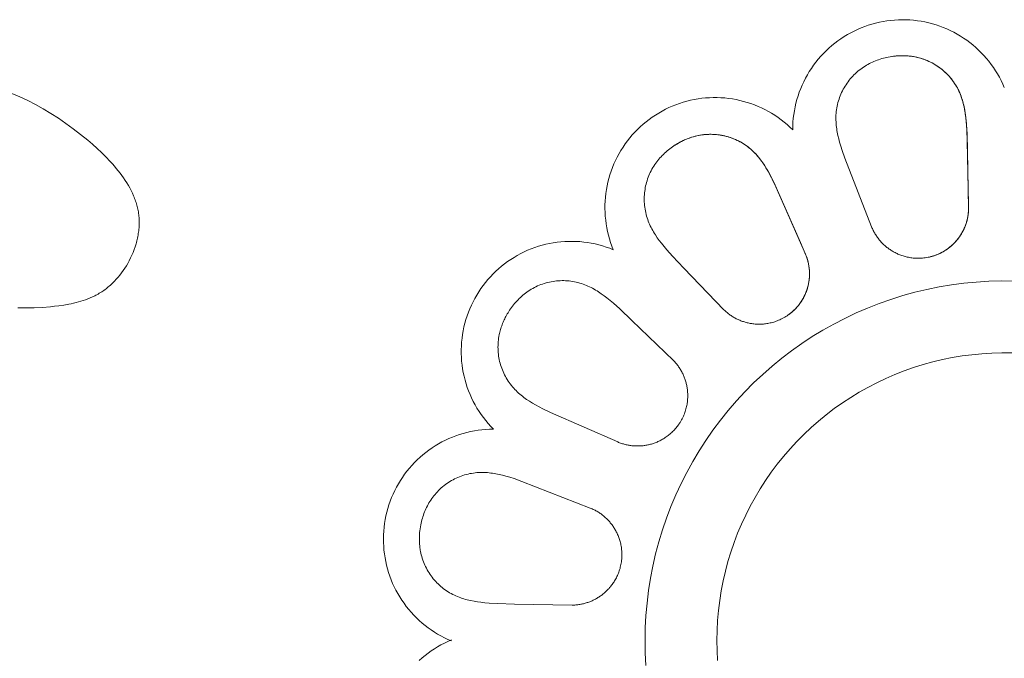
# Model space of a CAD drawing. Units: millimetres. Extents: x 4242 to 6242, y 1458 to 3458.
# Drawn here: x 5198 to 5226, y 2458 to 2476 of the extents above; entities that cross this region are included whole.
import ezdxf

# ---------------------------------------------------------------- set-up
doc = ezdxf.new("R2010")
doc.units = ezdxf.units.MM
doc.header["$MEASUREMENT"] = 0
doc.layers.get('0').update_dxf_attribs({"lineweight": 13})

# ---------------------------------------------------------------- blocks, each defined once
blk = doc.blocks.new('N.VRS_004_139_596')
for points in [[(-5.891, 14.203), (-5.889, 14.31), (-5.883, 14.416), (-5.874, 14.522), (-5.861, 14.628), (-5.845, 14.733), (-5.824, 14.838), (-5.8, 14.942), (-5.773, 15.045), (-5.742, 15.147), (-5.707, 15.247), (-5.669, 15.347), (-5.628, 15.445), (-5.583, 15.541), (-5.535, 15.636), (-5.483, 15.73), (-5.429, 15.821), (-5.371, 15.91), (-5.31, 15.998), (-5.246, 16.083), (-5.179, 16.166), (-5.109, 16.247), (-5.037, 16.325), (-4.962, 16.4), (-4.884, 16.473), (-4.804, 16.543), (-4.721, 16.61), (-4.636, 16.675), (-4.549, 16.736), (-4.46, 16.794), (-4.369, 16.849), (-4.276, 16.901), (-4.181, 16.95), (-4.085, 16.995), (-3.987, 17.037), (-3.888, 17.076), (-3.787, 17.111), (-3.685, 17.143), (-3.583, 17.171), (-3.479, 17.195), (-3.375, 17.216), (-3.269, 17.233), (-3.164, 17.246), (-3.058, 17.256), (-2.951, 17.262), (-2.845, 17.265), (-2.738, 17.263), (-2.632, 17.258), (-2.526, 17.25), (-2.42, 17.237), (-2.315, 17.221), (-2.21, 17.201), (-2.106, 17.178), (-2.003, 17.151), (-1.901, 17.12), (-1.8, 17.086), (-1.701, 17.049), (-1.602, 17.008), (-1.505, 16.963), (-1.41, 16.916), (-1.317, 16.865), (-1.225, 16.81), (-1.135, 16.753), (-1.048, 16.692), (-0.962, 16.629), (-0.879, 16.563), (-0.798, 16.493), (-0.72, 16.421), (-0.644, 16.346), (-0.57, 16.269), (-0.5, 16.189), (-0.432, 16.107), (-0.368, 16.022), (-0.306, 15.936), (-0.247, 15.847), (-0.191, 15.756), (-0.139, 15.663), (-0.09, 15.569), (-0.044, 15.473), (-0.002, 15.375)], [(-3.232, 16.225), (-3.182, 16.235), (-3.133, 16.243), (-3.083, 16.249), (-3.033, 16.255), (-2.983, 16.259), (-2.933, 16.262), (-2.882, 16.264), (-2.832, 16.264), (-2.782, 16.263), (-2.731, 16.261), (-2.681, 16.258), (-2.631, 16.253), (-2.581, 16.247), (-2.531, 16.239), (-2.482, 16.23), (-2.433, 16.219), (-2.384, 16.207), (-2.336, 16.194), (-2.288, 16.179), (-2.24, 16.163), (-2.193, 16.145), (-2.147, 16.126), (-2.101, 16.106), (-2.056, 16.085), (-2.011, 16.062), (-1.967, 16.037), (-1.924, 16.012), (-1.882, 15.985), (-1.84, 15.957), (-1.799, 15.928), (-1.759, 15.898), (-1.72, 15.866), (-1.682, 15.834), (-1.645, 15.8), (-1.609, 15.765), (-1.574, 15.729), (-1.54, 15.693), (-1.507, 15.655), (-1.475, 15.616), (-1.444, 15.576), (-1.415, 15.536), (-1.386, 15.494), (-1.359, 15.452), (-1.333, 15.409), (-1.309, 15.365), (-1.286, 15.32), (-1.264, 15.275), (-1.243, 15.229), (-1.224, 15.182), (-1.206, 15.135), (-1.189, 15.087), (-1.174, 15.039), (-1.16, 14.99), (-1.147, 14.942), (-1.134, 14.893), (-1.123, 14.845), (-1.107, 14.765), (-1.093, 14.685), (-1.081, 14.606), (-1.071, 14.527), (-1.056, 14.367), (-1.045, 14.206), (-1.033, 13.888), (-0.998, 12.137), (-0.998, 12.011), (-1, 11.949), (-1.002, 11.919), (-1.004, 11.889), (-1.007, 11.858), (-1.011, 11.829), (-1.016, 11.799), (-1.021, 11.77), (-1.027, 11.74), (-1.033, 11.711), (-1.04, 11.683), (-1.048, 11.654), (-1.056, 11.626), (-1.065, 11.598), (-1.074, 11.571), (-1.084, 11.544), (-1.094, 11.517), (-1.105, 11.49), (-1.116, 11.463), (-1.128, 11.437), (-1.141, 11.411), (-1.154, 11.385), (-1.167, 11.36), (-1.181, 11.335), (-1.196, 11.31), (-1.211, 11.285), (-1.227, 11.261), (-1.243, 11.237), (-1.26, 11.213), (-1.277, 11.189), (-1.295, 11.166), (-1.313, 11.143), (-1.332, 11.12), (-1.352, 11.098), (-1.372, 11.076), (-1.392, 11.054), (-1.414, 11.032), (-1.436, 11.011), (-1.458, 10.99), (-1.482, 10.969), (-1.506, 10.949), (-1.531, 10.929), (-1.556, 10.909), (-1.583, 10.89), (-1.61, 10.871), (-1.638, 10.852), (-1.667, 10.834), (-1.697, 10.816), (-1.727, 10.799), (-1.759, 10.783), (-1.792, 10.766), (-1.825, 10.751), (-1.86, 10.736), (-1.896, 10.722), (-1.932, 10.708), (-1.97, 10.696), (-2.007, 10.684), (-2.046, 10.674), (-2.085, 10.664), (-2.124, 10.656)], [(-27.458, 9.252), (-27.231, 9.25), (-27.003, 9.253), (-26.775, 9.264), (-26.547, 9.282), (-26.432, 9.294), (-26.318, 9.308), (-26.179, 9.327), (-26.04, 9.351), (-25.971, 9.365), (-25.903, 9.38), (-25.835, 9.396), (-25.767, 9.413), (-25.7, 9.432), (-25.633, 9.453), (-25.568, 9.475), (-25.503, 9.5), (-25.439, 9.526), (-25.376, 9.553), (-25.314, 9.583), (-25.283, 9.599), (-25.253, 9.616), (-25.22, 9.634), (-25.187, 9.654), (-25.154, 9.674), (-25.122, 9.694), (-25.091, 9.715), (-25.059, 9.737), (-25.029, 9.76), (-24.998, 9.783), (-24.968, 9.807), (-24.938, 9.831), (-24.909, 9.856), (-24.88, 9.881), (-24.852, 9.907), (-24.824, 9.933), (-24.769, 9.988), (-24.716, 10.044), (-24.664, 10.103), (-24.615, 10.163), (-24.567, 10.225), (-24.521, 10.288), (-24.477, 10.353), (-24.435, 10.42), (-24.395, 10.488), (-24.355, 10.562), (-24.317, 10.638), (-24.281, 10.714), (-24.248, 10.792), (-24.218, 10.871), (-24.19, 10.95), (-24.165, 11.03), (-24.154, 11.071), (-24.143, 11.111), (-24.133, 11.152), (-24.124, 11.192), (-24.116, 11.233), (-24.109, 11.274), (-24.102, 11.314), (-24.096, 11.355), (-24.091, 11.396), (-24.086, 11.437), (-24.083, 11.477), (-24.08, 11.518), (-24.078, 11.559), (-24.077, 11.599), (-24.077, 11.639), (-24.078, 11.68), (-24.08, 11.72), (-24.082, 11.76), (-24.086, 11.799), (-24.09, 11.838), (-24.095, 11.877), (-24.101, 11.916), (-24.108, 11.954), (-24.116, 11.993), (-24.124, 12.031), (-24.133, 12.069), (-24.143, 12.107), (-24.154, 12.145), (-24.166, 12.182), (-24.178, 12.22), (-24.191, 12.257), (-24.205, 12.294), (-24.219, 12.331), (-24.234, 12.368), (-24.266, 12.441), (-24.301, 12.513), (-24.338, 12.584), (-24.378, 12.655), (-24.42, 12.725), (-24.464, 12.794), (-24.51, 12.863), (-24.559, 12.931), (-24.609, 12.998), (-24.66, 13.064), (-24.714, 13.13), (-24.769, 13.195), (-24.825, 13.259), (-24.883, 13.322), (-25.002, 13.446), (-25.125, 13.568), (-25.251, 13.686), (-25.38, 13.8), (-25.511, 13.912), (-25.711, 14.076), (-25.914, 14.233), (-26.119, 14.381), (-26.326, 14.523), (-26.535, 14.657), (-26.747, 14.783), (-26.962, 14.902), (-27.18, 15.014), (-27.401, 15.119), (-27.625, 15.216)], [(-10.883, 10.868), (-10.923, 10.967), (-10.958, 11.067), (-10.99, 11.169), (-11.019, 11.271), (-11.044, 11.375), (-11.065, 11.479), (-11.083, 11.584), (-11.096, 11.69), (-11.107, 11.796), (-11.113, 11.902), (-11.116, 12.009), (-11.116, 12.115), (-11.111, 12.221), (-11.103, 12.328), (-11.091, 12.433), (-11.075, 12.539), (-11.056, 12.644), (-11.033, 12.748), (-11.007, 12.851), (-10.977, 12.953), (-10.943, 13.054), (-10.906, 13.154), (-10.866, 13.252), (-10.822, 13.349), (-10.775, 13.445), (-10.724, 13.539), (-10.67, 13.631), (-10.613, 13.721), (-10.553, 13.809), (-10.49, 13.894), (-10.424, 13.978), (-10.355, 14.059), (-10.283, 14.138), (-10.209, 14.214), (-10.132, 14.288), (-10.053, 14.359), (-9.971, 14.427), (-9.886, 14.492), (-9.8, 14.554), (-9.711, 14.613), (-9.621, 14.669), (-9.528, 14.722), (-9.434, 14.772), (-9.338, 14.818), (-9.241, 14.861), (-9.142, 14.901), (-9.042, 14.937), (-8.94, 14.969), (-8.838, 14.998), (-8.734, 15.024), (-8.63, 15.046), (-8.525, 15.064), (-8.42, 15.078), (-8.314, 15.089), (-8.207, 15.096), (-8.101, 15.1), (-7.994, 15.099), (-7.888, 15.096), (-7.782, 15.088), (-7.676, 15.076), (-7.57, 15.061), (-7.466, 15.043), (-7.361, 15.02), (-7.258, 14.994), (-7.156, 14.965), (-7.055, 14.932), (-6.955, 14.895), (-6.856, 14.855), (-6.759, 14.812), (-6.663, 14.765), (-6.569, 14.715), (-6.477, 14.662), (-6.386, 14.605), (-6.298, 14.546), (-6.212, 14.483), (-6.128, 14.417), (-6.047, 14.349), (-5.967, 14.277), (-5.891, 14.203)], [(-6.046, 9.031), (-6.013, 9.054), (-5.98, 9.078), (-5.949, 9.102), (-5.918, 9.128), (-5.889, 9.154), (-5.86, 9.18), (-5.832, 9.207), (-5.806, 9.234), (-5.781, 9.261), (-5.757, 9.288), (-5.734, 9.316), (-5.712, 9.344), (-5.692, 9.371), (-5.672, 9.399), (-5.653, 9.427), (-5.635, 9.455), (-5.618, 9.483), (-5.602, 9.511), (-5.587, 9.539), (-5.572, 9.567), (-5.559, 9.595), (-5.546, 9.623), (-5.534, 9.651), (-5.522, 9.679), (-5.511, 9.707), (-5.501, 9.736), (-5.492, 9.764), (-5.483, 9.792), (-5.475, 9.82), (-5.467, 9.848), (-5.46, 9.877), (-5.454, 9.905), (-5.448, 9.934), (-5.443, 9.962), (-5.439, 9.991), (-5.435, 10.019), (-5.431, 10.048), (-5.428, 10.077), (-5.426, 10.105), (-5.425, 10.134), (-5.424, 10.163), (-5.424, 10.192), (-5.424, 10.221), (-5.425, 10.25), (-5.426, 10.279), (-5.428, 10.308), (-5.431, 10.337), (-5.434, 10.366), (-5.438, 10.395), (-5.442, 10.424), (-5.447, 10.453), (-5.453, 10.482), (-5.459, 10.512), (-5.466, 10.541), (-5.474, 10.57), (-5.483, 10.599), (-5.492, 10.628), (-5.502, 10.657), (-5.524, 10.714), (-5.677, 11.072), (-6.275, 12.435), (-6.407, 12.725), (-6.479, 12.869), (-6.555, 13.01), (-6.594, 13.08), (-6.635, 13.149), (-6.679, 13.217), (-6.725, 13.285), (-6.753, 13.325), (-6.783, 13.365), (-6.814, 13.405), (-6.845, 13.444), (-6.878, 13.483), (-6.912, 13.521), (-6.946, 13.557), (-6.982, 13.593), (-7.019, 13.628), (-7.056, 13.662), (-7.095, 13.694), (-7.134, 13.725), (-7.175, 13.755), (-7.216, 13.784), (-7.258, 13.811), (-7.301, 13.838), (-7.344, 13.863), (-7.388, 13.886), (-7.433, 13.908), (-7.479, 13.929), (-7.525, 13.949), (-7.572, 13.967), (-7.619, 13.984), (-7.667, 14), (-7.715, 14.014), (-7.763, 14.027), (-7.812, 14.038), (-7.861, 14.048), (-7.911, 14.056), (-7.96, 14.063), (-8.01, 14.069), (-8.06, 14.073), (-8.11, 14.076), (-8.16, 14.077), (-8.211, 14.077), (-8.261, 14.075), (-8.311, 14.072), (-8.361, 14.067), (-8.41, 14.061), (-8.46, 14.053), (-8.509, 14.044), (-8.559, 14.034), (-8.607, 14.022), (-8.656, 14.008), (-8.704, 13.994), (-8.752, 13.978), (-8.799, 13.961), (-8.846, 13.942), (-8.892, 13.922), (-8.938, 13.902), (-8.984, 13.88), (-9.028, 13.856), (-9.072, 13.832), (-9.116, 13.807), (-9.159, 13.78), (-9.201, 13.753)], [(-14.219, 5.875), (-14.293, 5.951), (-14.365, 6.031), (-14.433, 6.112), (-14.499, 6.196), (-14.561, 6.282), (-14.621, 6.37), (-14.678, 6.461), (-14.731, 6.553), (-14.781, 6.647), (-14.828, 6.743), (-14.871, 6.84), (-14.911, 6.939), (-14.948, 7.039), (-14.981, 7.14), (-15.01, 7.242), (-15.036, 7.346), (-15.059, 7.45), (-15.077, 7.555), (-15.092, 7.66), (-15.104, 7.766), (-15.111, 7.872), (-15.115, 7.979), (-15.116, 8.085), (-15.112, 8.192), (-15.105, 8.298), (-15.094, 8.404), (-15.08, 8.509), (-15.062, 8.614), (-15.04, 8.718), (-15.014, 8.822), (-14.985, 8.924), (-14.953, 9.026), (-14.917, 9.126), (-14.877, 9.225), (-14.834, 9.322), (-14.788, 9.418), (-14.738, 9.513), (-14.685, 9.605), (-14.629, 9.696), (-14.57, 9.784), (-14.508, 9.871), (-14.443, 9.955), (-14.375, 10.037), (-14.304, 10.116), (-14.23, 10.193), (-14.154, 10.268), (-14.075, 10.339), (-13.994, 10.408), (-13.91, 10.474), (-13.825, 10.537), (-13.737, 10.597), (-13.647, 10.654), (-13.555, 10.708), (-13.461, 10.759), (-13.365, 10.806), (-13.268, 10.85), (-13.17, 10.89), (-13.07, 10.927), (-12.969, 10.961), (-12.867, 10.991), (-12.764, 11.017), (-12.66, 11.04), (-12.555, 11.059), (-12.449, 11.075), (-12.344, 11.087), (-12.237, 11.095), (-12.131, 11.1), (-12.024, 11.1), (-11.918, 11.097), (-11.812, 11.091), (-11.706, 11.081), (-11.6, 11.067), (-11.495, 11.049), (-11.391, 11.028), (-11.287, 11.003), (-11.185, 10.974), (-11.083, 10.942), (-10.983, 10.907), (-10.883, 10.868)], [(-9.975, -0.694), (-9.993, -0.347), (-9.999, 0), (-9.993, 0.347), (-9.975, 0.694), (-9.945, 1.039), (-9.903, 1.384), (-9.849, 1.727), (-9.783, 2.067), (-9.705, 2.406), (-9.616, 2.741), (-9.515, 3.073), (-9.403, 3.401), (-9.279, 3.725), (-9.144, 4.045), (-8.998, 4.36), (-8.841, 4.67), (-8.674, 4.974), (-8.496, 5.272), (-8.308, 5.563), (-8.11, 5.848), (-7.902, 6.126), (-7.685, 6.397), (-7.458, 6.659), (-7.223, 6.914), (-6.978, 7.161), (-6.725, 7.399), (-6.465, 7.627), (-6.196, 7.847), (-5.92, 8.057), (-5.637, 8.258), (-5.347, 8.449), (-5.05, 8.629), (-4.748, 8.799), (-4.44, 8.958), (-4.126, 9.107), (-3.807, 9.245), (-3.484, 9.371), (-3.157, 9.486), (-2.826, 9.59), (-2.491, 9.682), (-2.154, 9.763), (-1.814, 9.832), (-1.471, 9.889), (-1.127, 9.934), (-0.782, 9.967), (-0.435, 9.988), (-0.088, 9.997), (0.259, 9.994)], [(-7.98, -0.555), (-7.994, -0.278), (-7.999, 0), (-7.994, 0.278), (-7.98, 0.555), (-7.956, 0.831), (-7.922, 1.107), (-7.879, 1.381), (-7.826, 1.654), (-7.764, 1.924), (-7.693, 2.193), (-7.612, 2.458), (-7.522, 2.721), (-7.423, 2.98), (-7.315, 3.236), (-7.198, 3.488), (-7.073, 3.735), (-6.939, 3.979), (-6.797, 4.217), (-6.646, 4.45), (-6.488, 4.678), (-6.322, 4.901), (-6.148, 5.117), (-5.966, 5.327), (-5.778, 5.531), (-5.583, 5.728), (-5.38, 5.918), (-5.172, 6.102), (-4.957, 6.277), (-4.736, 6.446), (-4.509, 6.606), (-4.277, 6.758), (-4.04, 6.903), (-3.798, 7.039), (-3.552, 7.166), (-3.301, 7.285), (-3.046, 7.395), (-2.788, 7.497), (-2.526, 7.589), (-2.261, 7.672), (-1.993, 7.746), (-1.723, 7.81), (-1.451, 7.865), (-1.177, 7.911), (-0.902, 7.947), (-0.626, 7.973), (-0.348, 7.99), (-0.071, 7.997), (0.207, 7.995)], [(-15.391, -0.014), (-15.489, 0.028), (-15.585, 0.074), (-15.679, 0.123), (-15.772, 0.175), (-15.863, 0.231), (-15.952, 0.29), (-16.038, 0.352), (-16.123, 0.416), (-16.205, 0.484), (-16.285, 0.555), (-16.362, 0.628), (-16.437, 0.704), (-16.509, 0.782), (-16.578, 0.863), (-16.645, 0.946), (-16.708, 1.032), (-16.769, 1.119), (-16.826, 1.209), (-16.881, 1.301), (-16.932, 1.394), (-16.979, 1.489), (-17.024, 1.586), (-17.065, 1.685), (-17.102, 1.784), (-17.136, 1.885), (-17.167, 1.987), (-17.194, 2.09), (-17.217, 2.194), (-17.237, 2.299), (-17.253, 2.404), (-17.265, 2.51), (-17.274, 2.616), (-17.279, 2.722), (-17.281, 2.829), (-17.278, 2.935), (-17.272, 3.042), (-17.262, 3.148), (-17.249, 3.253), (-17.232, 3.359), (-17.211, 3.463), (-17.187, 3.567), (-17.159, 3.67), (-17.127, 3.771), (-17.092, 3.872), (-17.053, 3.971), (-17.011, 4.069), (-16.966, 4.165), (-16.917, 4.26), (-16.865, 4.353), (-16.81, 4.444), (-16.752, 4.533), (-16.691, 4.62), (-16.626, 4.705), (-16.559, 4.788), (-16.489, 4.868), (-16.416, 4.946), (-16.341, 5.021), (-16.262, 5.093), (-16.182, 5.163), (-16.099, 5.23), (-16.014, 5.294), (-15.926, 5.355), (-15.837, 5.413), (-15.746, 5.467), (-15.652, 5.519), (-15.557, 5.567), (-15.461, 5.612), (-15.363, 5.653), (-15.263, 5.691), (-15.162, 5.726), (-15.061, 5.757), (-14.958, 5.784), (-14.854, 5.808), (-14.749, 5.829), (-14.644, 5.845), (-14.538, 5.858), (-14.432, 5.867), (-14.326, 5.873), (-14.219, 5.875)], [(-16.285, -0.555), (-16.205, -0.484), (-16.123, -0.416), (-16.038, -0.352), (-15.952, -0.29), (-15.863, -0.231), (-15.772, -0.175), (-15.679, -0.123), (-15.585, -0.074), (-15.489, -0.028), (-15.391, 0.014)]]:
    blk.add_lwpolyline(points)
for points in [[(-3.696, 11.507), (-3.685, 11.48), (-3.673, 11.453), (-3.661, 11.427), (-3.648, 11.401), (-3.635, 11.375), (-3.622, 11.35), (-3.608, 11.326), (-3.593, 11.301), (-3.579, 11.278), (-3.563, 11.254), (-3.548, 11.231), (-3.532, 11.208), (-3.515, 11.186), (-3.498, 11.164), (-3.481, 11.143), (-3.464, 11.122), (-3.446, 11.101), (-3.428, 11.081), (-3.409, 11.061), (-3.39, 11.042), (-3.371, 11.023), (-3.351, 11.004), (-3.331, 10.986), (-3.311, 10.968), (-3.29, 10.951), (-3.269, 10.933), (-3.248, 10.917), (-3.226, 10.901), (-3.204, 10.885), (-3.182, 10.869), (-3.159, 10.854), (-3.136, 10.84), (-3.113, 10.825), (-3.088, 10.811), (-3.064, 10.798), (-3.039, 10.785), (-3.013, 10.772), (-2.987, 10.759), (-2.961, 10.747), (-2.934, 10.736), (-2.906, 10.725), (-2.878, 10.714), (-2.85, 10.704), (-2.821, 10.695), (-2.792, 10.686), (-2.763, 10.677), (-2.733, 10.67), (-2.703, 10.663), (-2.671, 10.656), (-2.639, 10.65), (-2.606, 10.644), (-2.572, 10.64), (-2.538, 10.636), (-2.503, 10.633), (-2.467, 10.631), (-2.431, 10.629), (-2.394, 10.629), (-2.357, 10.629), (-2.319, 10.631), (-2.281, 10.634), (-2.242, 10.637), (-2.203, 10.642), (-2.164, 10.648), (-2.124, 10.656), (-2.088, 10.663), (-2.053, 10.672), (-2.017, 10.681), (-1.983, 10.692), (-1.958, 10.7), (-1.933, 10.708), (-1.908, 10.717), (-1.884, 10.726), (-1.861, 10.736), (-1.838, 10.745), (-1.815, 10.756), (-1.793, 10.766), (-1.749, 10.788), (-1.708, 10.81), (-1.668, 10.834), (-1.63, 10.858), (-1.593, 10.883), (-1.558, 10.908), (-1.524, 10.934), (-1.492, 10.961), (-1.46, 10.988), (-1.43, 11.016), (-1.401, 11.045), (-1.374, 11.073), (-1.348, 11.102), (-1.322, 11.132), (-1.298, 11.162), (-1.275, 11.192), (-1.252, 11.223), (-1.231, 11.254), (-1.21, 11.286), (-1.191, 11.318), (-1.172, 11.351), (-1.154, 11.384), (-1.137, 11.418), (-1.121, 11.452), (-1.106, 11.487), (-1.092, 11.522), (-1.079, 11.558), (-1.067, 11.593), (-1.058, 11.62), (-1.05, 11.647), (-1.043, 11.673), (-1.036, 11.701), (-1.03, 11.728), (-1.024, 11.756), (-1.019, 11.784), (-1.014, 11.812), (-1.01, 11.84), (-1.006, 11.868), (-1.003, 11.897), (-1.001, 11.926), (-0.999, 11.955), (-0.998, 11.984), (-0.997, 12.014), (-1.028, 13.621), (-1.039, 14.086), (-1.052, 14.321), (-1.062, 14.439), (-1.075, 14.556), (-1.088, 14.65), (-1.103, 14.744), (-1.122, 14.838), (-1.132, 14.885), (-1.144, 14.931), (-1.156, 14.978), (-1.169, 15.023), (-1.184, 15.069), (-1.199, 15.114), (-1.215, 15.159), (-1.233, 15.204), (-1.251, 15.248), (-1.271, 15.291), (-1.289, 15.326), (-1.306, 15.361), (-1.325, 15.395), (-1.345, 15.428), (-1.365, 15.461), (-1.386, 15.494), (-1.408, 15.526), (-1.43, 15.558), (-1.454, 15.59), (-1.479, 15.622), (-1.505, 15.653), (-1.531, 15.683), (-1.558, 15.713), (-1.586, 15.742), (-1.614, 15.771), (-1.643, 15.799), (-1.673, 15.826), (-1.703, 15.852), (-1.734, 15.878), (-1.766, 15.903), (-1.798, 15.927), (-1.831, 15.951), (-1.864, 15.974), (-1.898, 15.995), (-1.932, 16.017), (-1.967, 16.037), (-2.002, 16.057), (-2.038, 16.075), (-2.074, 16.093), (-2.11, 16.11), (-2.147, 16.126), (-2.184, 16.142), (-2.222, 16.156), (-2.259, 16.17), (-2.298, 16.182), (-2.336, 16.194), (-2.375, 16.205), (-2.414, 16.215), (-2.453, 16.224), (-2.493, 16.232), (-2.525, 16.238), (-2.557, 16.243), (-2.589, 16.248), (-2.622, 16.252), (-2.654, 16.255), (-2.687, 16.258), (-2.752, 16.262), (-2.817, 16.264), (-2.882, 16.264), (-2.948, 16.261), (-3.013, 16.257), (-3.068, 16.251), (-3.123, 16.244), (-3.177, 16.235), (-3.232, 16.225), (-3.277, 16.216), (-3.322, 16.205), (-3.367, 16.194), (-3.412, 16.181), (-3.456, 16.167), (-3.501, 16.153), (-3.544, 16.137), (-3.588, 16.12), (-3.631, 16.102), (-3.674, 16.083), (-3.716, 16.063), (-3.757, 16.042), (-3.798, 16.021), (-3.838, 15.998), (-3.878, 15.974), (-3.917, 15.949), (-3.959, 15.921), (-3.999, 15.891), (-4.039, 15.861), (-4.077, 15.829), (-4.115, 15.796), (-4.152, 15.763), (-4.188, 15.728), (-4.222, 15.692), (-4.256, 15.655), (-4.288, 15.617), (-4.32, 15.579), (-4.35, 15.539), (-4.379, 15.499), (-4.407, 15.457), (-4.434, 15.415), (-4.46, 15.372), (-4.484, 15.328), (-4.507, 15.284), (-4.529, 15.239), (-4.549, 15.193), (-4.568, 15.147), (-4.586, 15.101), (-4.602, 15.053), (-4.617, 15.006), (-4.631, 14.958), (-4.643, 14.909), (-4.654, 14.86), (-4.663, 14.811), (-4.671, 14.762), (-4.677, 14.712), (-4.682, 14.662), (-4.686, 14.612), (-4.687, 14.564), (-4.688, 14.516), (-4.687, 14.469), (-4.685, 14.421), (-4.682, 14.373), (-4.677, 14.326), (-4.672, 14.278), (-4.666, 14.231), (-4.659, 14.183), (-4.65, 14.136), (-4.632, 14.043), (-4.61, 13.95), (-4.586, 13.858), (-4.553, 13.744), (-4.517, 13.631), (-4.439, 13.409)], [(-5.536, 10.745), (-5.525, 10.719), (-5.515, 10.693), (-5.505, 10.667), (-5.496, 10.64), (-5.488, 10.614), (-5.48, 10.588), (-5.472, 10.562), (-5.465, 10.535), (-5.459, 10.509), (-5.453, 10.483), (-5.448, 10.456), (-5.443, 10.43), (-5.439, 10.404), (-5.435, 10.378), (-5.432, 10.351), (-5.43, 10.325), (-5.427, 10.299), (-5.426, 10.273), (-5.424, 10.247), (-5.424, 10.221), (-5.423, 10.195), (-5.424, 10.169), (-5.424, 10.142), (-5.426, 10.116), (-5.427, 10.09), (-5.43, 10.065), (-5.432, 10.039), (-5.435, 10.013), (-5.439, 9.987), (-5.443, 9.961), (-5.448, 9.936), (-5.453, 9.91), (-5.458, 9.884), (-5.465, 9.859), (-5.471, 9.833), (-5.478, 9.807), (-5.486, 9.781), (-5.495, 9.755), (-5.503, 9.729), (-5.513, 9.703), (-5.523, 9.677), (-5.534, 9.651), (-5.545, 9.626), (-5.557, 9.6), (-5.569, 9.574), (-5.582, 9.549), (-5.595, 9.523), (-5.61, 9.498), (-5.625, 9.472), (-5.64, 9.447), (-5.657, 9.421), (-5.675, 9.395), (-5.693, 9.369), (-5.713, 9.344), (-5.733, 9.318), (-5.754, 9.292), (-5.776, 9.267), (-5.799, 9.241), (-5.823, 9.216), (-5.848, 9.191), (-5.874, 9.167), (-5.901, 9.143), (-5.928, 9.119), (-5.957, 9.095), (-5.979, 9.079), (-6.001, 9.063), (-6.023, 9.047), (-6.046, 9.031), (-6.08, 9.009), (-6.114, 8.988), (-6.148, 8.969), (-6.182, 8.951), (-6.217, 8.934), (-6.251, 8.918), (-6.285, 8.903), (-6.319, 8.889), (-6.353, 8.877), (-6.387, 8.865), (-6.42, 8.855), (-6.453, 8.845), (-6.486, 8.837), (-6.519, 8.829), (-6.551, 8.822), (-6.583, 8.816), (-6.614, 8.811), (-6.644, 8.807), (-6.675, 8.803), (-6.705, 8.8), (-6.735, 8.798), (-6.765, 8.797), (-6.795, 8.796), (-6.824, 8.795), (-6.854, 8.796), (-6.883, 8.797), (-6.912, 8.798), (-6.94, 8.8), (-6.968, 8.803), (-6.996, 8.806), (-7.024, 8.81), (-7.051, 8.814), (-7.078, 8.819), (-7.105, 8.824), (-7.131, 8.83), (-7.157, 8.836), (-7.184, 8.842), (-7.21, 8.85), (-7.236, 8.857), (-7.262, 8.866), (-7.287, 8.874), (-7.313, 8.884), (-7.338, 8.893), (-7.363, 8.904), (-7.388, 8.914), (-7.413, 8.925), (-7.437, 8.937), (-7.462, 8.949), (-7.486, 8.962), (-7.51, 8.975), (-7.534, 8.989), (-7.558, 9.003), (-7.581, 9.018), (-7.604, 9.033), (-7.627, 9.049), (-7.65, 9.066), (-7.673, 9.082), (-7.695, 9.1), (-7.717, 9.118), (-7.739, 9.136), (-7.761, 9.155), (-7.782, 9.175), (-7.803, 9.195), (-8.918, 10.353), (-9.238, 10.69), (-9.395, 10.865), (-9.471, 10.955), (-9.546, 11.048), (-9.603, 11.123), (-9.659, 11.201), (-9.712, 11.28), (-9.737, 11.321), (-9.762, 11.361), (-9.786, 11.403), (-9.809, 11.445), (-9.831, 11.487), (-9.853, 11.53), (-9.873, 11.573), (-9.892, 11.617), (-9.91, 11.661), (-9.926, 11.706), (-9.942, 11.754), (-9.957, 11.802), (-9.97, 11.85), (-9.982, 11.899), (-9.992, 11.948), (-10.001, 11.997), (-10.008, 12.046), (-10.014, 12.096), (-10.018, 12.146), (-10.021, 12.196), (-10.023, 12.245), (-10.023, 12.295), (-10.021, 12.345), (-10.019, 12.395), (-10.014, 12.445), (-10.008, 12.495), (-10.001, 12.544), (-9.993, 12.594), (-9.983, 12.642), (-9.971, 12.691), (-9.958, 12.739), (-9.944, 12.787), (-9.928, 12.834), (-9.911, 12.881), (-9.893, 12.928), (-9.874, 12.973), (-9.853, 13.019), (-9.83, 13.063), (-9.807, 13.107), (-9.782, 13.151), (-9.755, 13.193), (-9.728, 13.235), (-9.701, 13.273), (-9.674, 13.31), (-9.645, 13.347), (-9.616, 13.383), (-9.586, 13.418), (-9.554, 13.453), (-9.522, 13.486), (-9.489, 13.519), (-9.456, 13.551), (-9.421, 13.583), (-9.386, 13.613), (-9.35, 13.643), (-9.314, 13.672), (-9.276, 13.7), (-9.239, 13.727), (-9.201, 13.753), (-9.166, 13.776), (-9.131, 13.798), (-9.095, 13.819), (-9.059, 13.84), (-9.027, 13.857), (-8.995, 13.873), (-8.963, 13.89), (-8.931, 13.905), (-8.898, 13.92), (-8.864, 13.934), (-8.831, 13.948), (-8.797, 13.961), (-8.763, 13.974), (-8.729, 13.986), (-8.695, 13.997), (-8.66, 14.007), (-8.626, 14.017), (-8.591, 14.026), (-8.556, 14.034), (-8.521, 14.042), (-8.471, 14.051), (-8.422, 14.059), (-8.372, 14.066), (-8.322, 14.071), (-8.273, 14.074), (-8.223, 14.076), (-8.173, 14.077), (-8.123, 14.076), (-8.073, 14.074), (-8.024, 14.07), (-7.974, 14.065), (-7.925, 14.058), (-7.875, 14.05), (-7.826, 14.041), (-7.778, 14.03), (-7.729, 14.018), (-7.681, 14.004), (-7.633, 13.989), (-7.586, 13.973), (-7.539, 13.955), (-7.493, 13.936), (-7.448, 13.915), (-7.403, 13.893), (-7.359, 13.87), (-7.315, 13.846), (-7.272, 13.82), (-7.23, 13.793), (-7.189, 13.765), (-7.148, 13.736), (-7.109, 13.705), (-7.07, 13.673), (-7.032, 13.64), (-6.997, 13.608), (-6.963, 13.574), (-6.93, 13.54), (-6.897, 13.505), (-6.866, 13.469), (-6.835, 13.432), (-6.805, 13.395), (-6.776, 13.357), (-6.748, 13.318), (-6.72, 13.279), (-6.667, 13.199), (-6.617, 13.118), (-6.569, 13.036), (-6.512, 12.933), (-6.458, 12.827), (-6.356, 12.615)], [(-10.761, 5.52), (-10.735, 5.509), (-10.709, 5.499), (-10.682, 5.489), (-10.656, 5.48), (-10.63, 5.472), (-10.604, 5.464), (-10.578, 5.456), (-10.551, 5.449), (-10.525, 5.443), (-10.499, 5.437), (-10.472, 5.432), (-10.446, 5.427), (-10.42, 5.423), (-10.394, 5.419), (-10.367, 5.416), (-10.341, 5.414), (-10.315, 5.411), (-10.289, 5.41), (-10.263, 5.408), (-10.237, 5.408), (-10.211, 5.408), (-10.184, 5.408), (-10.158, 5.409), (-10.132, 5.41), (-10.106, 5.411), (-10.08, 5.414), (-10.055, 5.416), (-10.029, 5.419), (-10.003, 5.423), (-9.977, 5.427), (-9.952, 5.432), (-9.926, 5.437), (-9.9, 5.442), (-9.875, 5.449), (-9.849, 5.455), (-9.823, 5.462), (-9.797, 5.47), (-9.771, 5.479), (-9.745, 5.487), (-9.719, 5.497), (-9.693, 5.507), (-9.667, 5.518), (-9.641, 5.529), (-9.616, 5.541), (-9.59, 5.553), (-9.564, 5.566), (-9.539, 5.58), (-9.514, 5.594), (-9.488, 5.609), (-9.463, 5.625), (-9.437, 5.641), (-9.411, 5.659), (-9.385, 5.677), (-9.36, 5.697), (-9.334, 5.717), (-9.308, 5.738), (-9.283, 5.76), (-9.257, 5.783), (-9.232, 5.807), (-9.207, 5.832), (-9.183, 5.858), (-9.159, 5.885), (-9.135, 5.913), (-9.111, 5.941), (-9.095, 5.963), (-9.079, 5.985), (-9.063, 6.007), (-9.047, 6.03), (-9.025, 6.064), (-9.004, 6.098), (-8.985, 6.132), (-8.967, 6.166), (-8.95, 6.201), (-8.934, 6.235), (-8.919, 6.269), (-8.905, 6.303), (-8.893, 6.337), (-8.881, 6.371), (-8.871, 6.404), (-8.861, 6.437), (-8.852, 6.47), (-8.845, 6.503), (-8.838, 6.535), (-8.832, 6.567), (-8.827, 6.598), (-8.823, 6.628), (-8.819, 6.659), (-8.816, 6.689), (-8.814, 6.719), (-8.813, 6.749), (-8.812, 6.779), (-8.811, 6.808), (-8.812, 6.838), (-8.813, 6.867), (-8.814, 6.896), (-8.816, 6.924), (-8.819, 6.952), (-8.822, 6.98), (-8.826, 7.008), (-8.83, 7.035), (-8.835, 7.062), (-8.84, 7.089), (-8.845, 7.115), (-8.852, 7.142), (-8.858, 7.168), (-8.866, 7.194), (-8.873, 7.22), (-8.882, 7.246), (-8.89, 7.271), (-8.9, 7.297), (-8.909, 7.322), (-8.92, 7.347), (-8.93, 7.372), (-8.941, 7.397), (-8.953, 7.422), (-8.965, 7.446), (-8.978, 7.47), (-8.991, 7.494), (-9.005, 7.518), (-9.019, 7.542), (-9.034, 7.565), (-9.049, 7.588), (-9.065, 7.612), (-9.082, 7.634), (-9.098, 7.657), (-9.116, 7.679), (-9.134, 7.701), (-9.152, 7.723), (-9.171, 7.745), (-9.191, 7.766), (-9.211, 7.787), (-10.369, 8.902), (-10.705, 9.222), (-10.881, 9.379), (-10.971, 9.456), (-11.064, 9.53), (-11.139, 9.587), (-11.217, 9.643), (-11.296, 9.696), (-11.336, 9.721), (-11.377, 9.746), (-11.419, 9.77), (-11.461, 9.793), (-11.503, 9.815), (-11.546, 9.837), (-11.589, 9.857), (-11.633, 9.876), (-11.677, 9.894), (-11.722, 9.91), (-11.77, 9.926), (-11.818, 9.941), (-11.866, 9.954), (-11.915, 9.966), (-11.964, 9.976), (-12.013, 9.985), (-12.062, 9.992), (-12.112, 9.998), (-12.162, 10.002), (-12.212, 10.005), (-12.261, 10.007), (-12.311, 10.007), (-12.361, 10.005), (-12.411, 10.003), (-12.461, 9.998), (-12.511, 9.992), (-12.56, 9.985), (-12.609, 9.977), (-12.658, 9.967), (-12.707, 9.955), (-12.755, 9.942), (-12.803, 9.928), (-12.85, 9.912), (-12.897, 9.896), (-12.943, 9.877), (-12.989, 9.858), (-13.035, 9.837), (-13.079, 9.814), (-13.123, 9.791), (-13.167, 9.766), (-13.209, 9.739), (-13.251, 9.712), (-13.289, 9.685), (-13.326, 9.658), (-13.363, 9.629), (-13.399, 9.6), (-13.434, 9.57), (-13.469, 9.538), (-13.502, 9.506), (-13.535, 9.473), (-13.567, 9.44), (-13.599, 9.405), (-13.629, 9.37), (-13.659, 9.334), (-13.688, 9.298), (-13.716, 9.261), (-13.743, 9.223), (-13.769, 9.185), (-13.792, 9.15), (-13.814, 9.115), (-13.835, 9.079), (-13.856, 9.043), (-13.873, 9.011), (-13.889, 8.979), (-13.906, 8.947), (-13.921, 8.915), (-13.936, 8.882), (-13.95, 8.849), (-13.964, 8.815), (-13.977, 8.781), (-13.99, 8.747), (-14.001, 8.713), (-14.013, 8.679), (-14.023, 8.644), (-14.033, 8.61), (-14.042, 8.575), (-14.05, 8.54), (-14.058, 8.505), (-14.067, 8.455), (-14.075, 8.406), (-14.082, 8.356), (-14.087, 8.307), (-14.09, 8.257), (-14.092, 8.207), (-14.093, 8.157), (-14.092, 8.107), (-14.09, 8.057), (-14.086, 8.008), (-14.081, 7.958), (-14.074, 7.909), (-14.066, 7.859), (-14.057, 7.81), (-14.046, 7.762), (-14.034, 7.713), (-14.02, 7.665), (-14.005, 7.617), (-13.989, 7.57), (-13.971, 7.523), (-13.952, 7.477), (-13.931, 7.432), (-13.909, 7.387), (-13.886, 7.343), (-13.862, 7.299), (-13.836, 7.256), (-13.809, 7.214), (-13.781, 7.173), (-13.752, 7.132), (-13.721, 7.093), (-13.689, 7.054), (-13.656, 7.016), (-13.624, 6.981), (-13.59, 6.947), (-13.556, 6.914), (-13.521, 6.881), (-13.485, 6.85), (-13.448, 6.819), (-13.41, 6.789), (-13.372, 6.76), (-13.334, 6.732), (-13.295, 6.704), (-13.215, 6.651), (-13.134, 6.601), (-13.052, 6.553), (-12.949, 6.496), (-12.843, 6.442), (-12.631, 6.34)], [(-11.523, 3.68), (-11.496, 3.669), (-11.469, 3.657), (-11.443, 3.645), (-11.417, 3.632), (-11.391, 3.619), (-11.366, 3.606), (-11.342, 3.592), (-11.317, 3.577), (-11.294, 3.563), (-11.27, 3.547), (-11.247, 3.532), (-11.224, 3.516), (-11.202, 3.499), (-11.18, 3.482), (-11.159, 3.465), (-11.138, 3.448), (-11.117, 3.43), (-11.097, 3.412), (-11.077, 3.393), (-11.058, 3.374), (-11.039, 3.355), (-11.02, 3.335), (-11.002, 3.315), (-10.984, 3.295), (-10.967, 3.274), (-10.949, 3.253), (-10.933, 3.232), (-10.916, 3.21), (-10.901, 3.188), (-10.885, 3.166), (-10.87, 3.143), (-10.856, 3.12), (-10.841, 3.097), (-10.827, 3.072), (-10.814, 3.048), (-10.801, 3.023), (-10.788, 2.997), (-10.775, 2.971), (-10.763, 2.945), (-10.752, 2.918), (-10.741, 2.89), (-10.73, 2.862), (-10.72, 2.834), (-10.711, 2.805), (-10.702, 2.776), (-10.693, 2.747), (-10.686, 2.717), (-10.678, 2.687), (-10.672, 2.655), (-10.666, 2.623), (-10.66, 2.59), (-10.656, 2.556), (-10.652, 2.522), (-10.649, 2.487), (-10.646, 2.451), (-10.645, 2.415), (-10.645, 2.378), (-10.645, 2.341), (-10.647, 2.303), (-10.65, 2.265), (-10.653, 2.227), (-10.658, 2.187), (-10.664, 2.148), (-10.672, 2.108), (-10.679, 2.072), (-10.688, 2.037), (-10.697, 2.001), (-10.707, 1.967), (-10.719, 1.933), (-10.73, 1.899), (-10.743, 1.866), (-10.756, 1.834), (-10.77, 1.803), (-10.784, 1.773), (-10.799, 1.743), (-10.814, 1.714), (-10.83, 1.686), (-10.846, 1.658), (-10.862, 1.632), (-10.879, 1.606), (-10.896, 1.581), (-10.914, 1.556), (-10.931, 1.533), (-10.949, 1.51), (-10.966, 1.488), (-10.985, 1.467), (-11.003, 1.446), (-11.022, 1.425), (-11.041, 1.405), (-11.061, 1.385), (-11.08, 1.366), (-11.1, 1.348), (-11.12, 1.33), (-11.141, 1.312), (-11.161, 1.295), (-11.182, 1.279), (-11.203, 1.262), (-11.224, 1.247), (-11.245, 1.232), (-11.267, 1.217), (-11.288, 1.203), (-11.31, 1.19), (-11.332, 1.176), (-11.354, 1.163), (-11.376, 1.151), (-11.399, 1.139), (-11.422, 1.127), (-11.445, 1.116), (-11.468, 1.105), (-11.492, 1.095), (-11.516, 1.085), (-11.539, 1.076), (-11.564, 1.066), (-11.588, 1.058), (-11.612, 1.05), (-11.637, 1.042), (-11.662, 1.035), (-11.687, 1.028), (-11.712, 1.021), (-11.738, 1.015), (-11.764, 1.01), (-11.79, 1.005), (-11.816, 1), (-11.842, 0.996), (-11.869, 0.992), (-11.896, 0.989), (-11.922, 0.986), (-11.95, 0.984), (-11.977, 0.983), (-12.004, 0.982), (-12.032, 0.981), (-13.637, 1.012), (-14.102, 1.023), (-14.337, 1.036), (-14.455, 1.046), (-14.572, 1.059), (-14.666, 1.072), (-14.76, 1.087), (-14.854, 1.106), (-14.901, 1.116), (-14.947, 1.128), (-14.993, 1.14), (-15.039, 1.153), (-15.085, 1.168), (-15.13, 1.183), (-15.175, 1.199), (-15.22, 1.217), (-15.264, 1.236), (-15.307, 1.255), (-15.352, 1.278), (-15.396, 1.301), (-15.44, 1.326), (-15.483, 1.352), (-15.525, 1.38), (-15.566, 1.408), (-15.606, 1.438), (-15.645, 1.469), (-15.683, 1.501), (-15.72, 1.534), (-15.757, 1.569), (-15.792, 1.604), (-15.826, 1.64), (-15.86, 1.677), (-15.892, 1.716), (-15.923, 1.755), (-15.953, 1.795), (-15.981, 1.836), (-16.009, 1.878), (-16.035, 1.92), (-16.06, 1.963), (-16.084, 2.007), (-16.106, 2.052), (-16.127, 2.097), (-16.147, 2.143), (-16.166, 2.189), (-16.183, 2.236), (-16.199, 2.283), (-16.213, 2.331), (-16.226, 2.379), (-16.238, 2.428), (-16.248, 2.477), (-16.254, 2.509), (-16.259, 2.541), (-16.264, 2.573), (-16.268, 2.606), (-16.271, 2.638), (-16.274, 2.671), (-16.278, 2.736), (-16.28, 2.801), (-16.28, 2.866), (-16.277, 2.932), (-16.273, 2.997), (-16.267, 3.052), (-16.26, 3.107), (-16.251, 3.161), (-16.241, 3.216), (-16.232, 3.261), (-16.221, 3.306), (-16.21, 3.351), (-16.197, 3.396), (-16.183, 3.44), (-16.168, 3.485), (-16.153, 3.529), (-16.136, 3.572), (-16.118, 3.615), (-16.099, 3.658), (-16.079, 3.7), (-16.058, 3.741), (-16.036, 3.782), (-16.014, 3.823), (-15.99, 3.862), (-15.965, 3.901), (-15.936, 3.943), (-15.907, 3.983), (-15.877, 4.023), (-15.845, 4.062), (-15.812, 4.099), (-15.778, 4.136), (-15.744, 4.172), (-15.708, 4.206), (-15.671, 4.24), (-15.633, 4.272), (-15.595, 4.304), (-15.555, 4.334), (-15.514, 4.363), (-15.473, 4.391), (-15.431, 4.418), (-15.388, 4.444), (-15.344, 4.468), (-15.3, 4.491), (-15.255, 4.513), (-15.209, 4.533), (-15.163, 4.552), (-15.117, 4.57), (-15.069, 4.587), (-15.022, 4.601), (-14.974, 4.615), (-14.925, 4.627), (-14.876, 4.638), (-14.827, 4.647), (-14.778, 4.655), (-14.728, 4.661), (-14.678, 4.666), (-14.628, 4.67), (-14.58, 4.671), (-14.532, 4.672), (-14.485, 4.671), (-14.437, 4.669), (-14.389, 4.666), (-14.342, 4.662), (-14.294, 4.656), (-14.247, 4.65), (-14.199, 4.643), (-14.152, 4.634), (-14.059, 4.616), (-13.966, 4.594), (-13.874, 4.57), (-13.76, 4.537), (-13.647, 4.501), (-13.425, 4.423)]]:
    blk.add_lwpolyline(points, close=True)

msp = doc.modelspace()

# ---------------------------------------------------------------- block references
msp.add_blockref('N.VRS_004_139_596', (5225.579, 2458.28, -2008.869))

doc.saveas('drawing.dxf')
